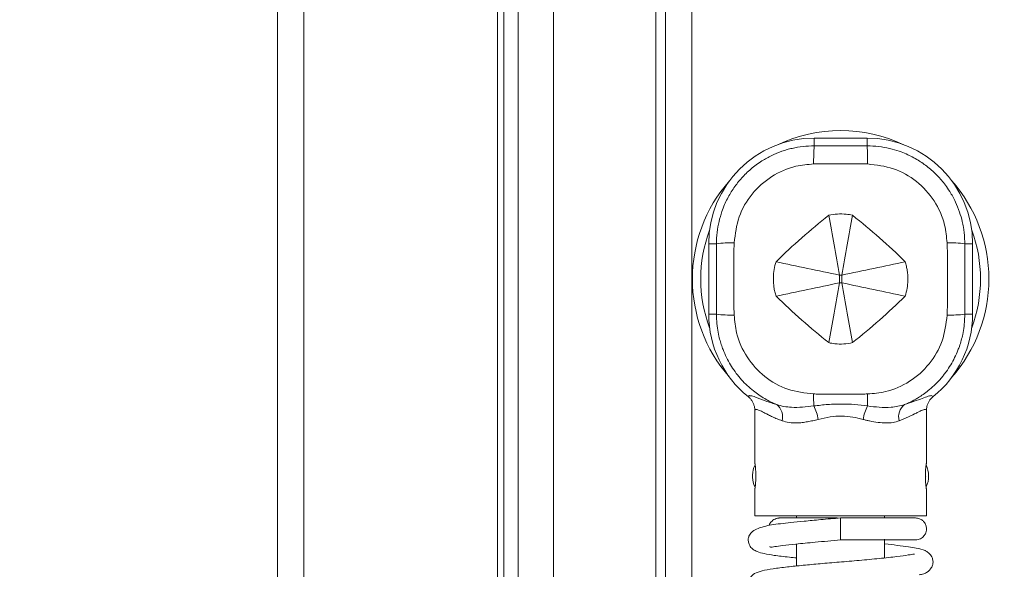
# Model space of a CAD drawing. Extents: x 1209 to 3774, y -3633 to -812.
# Drawn here: x 1461 to 1573, y -1617 to -1555 of the extents above; entities that cross this region are included whole.
import ezdxf

# ---------------------------------------------------------------- set-up
doc = ezdxf.new("R2010")
doc.units = 0
doc.header["$LTSCALE"] = 5
doc.layers.add('Bemaßungen(Brunner)', color=7, linetype='Continuous', lineweight=25)
doc.layers.add('BLENDE', color=30, linetype='Continuous')
doc.styles.add('Brunner 2014', font='arial.ttf', dxfattribs={"height": 35})
doc.dimstyles.new('Brunner 2014', dxfattribs={"dimscale": 5, "dimtxt": 35, "dimasz": 5, "dimexe": 3.175, "dimexo": 0, "dimgap": 0.762, "dimtad": 1, "dimdec": 0, "dimrnd": 1e-08, "dimtxsty": 'Brunner 2014', "dimcen": 0.09, "dimdle": 10, "dimclrd": 7, "dimclre": 7, "dimclrt": 7, "dimadec": 1, "dimazin": 2, "dimtfac": 0.666667, "dimtdec": 0, "dimtmove": 0, "dimatfit": 3, "dimldrblk": 'Filled-1', "dimfxl": 1, "dimtolj": 1, "dimlwd": 5, "dimlwe": 5, "dimarcsym": 0})

# ---------------------------------------------------------------- blocks, each defined once
blk = doc.blocks.new('*D88')
at = {"layer": 'Bemaßungen(Brunner)', "color": 7, "linetype": 'Continuous', "lineweight": 5}
for p, q in [((1515.2, -1533.94), (1360.35, -1533.94)), ((1376.23, -1558.94), (1376.23, -1609.94)), ((1515.2, -1634.94), (1360.35, -1634.94))]:
    blk.add_line(p, q, dxfattribs=at)
at = {"layer": 'Bemaßungen(Brunner)', "color": 7, "lineweight": 5}
for points in [[(1372.06, -1558.94), (1380.39, -1558.94), (1376.23, -1533.94)], [(1372.06, -1609.94), (1380.39, -1609.94), (1376.23, -1634.94)]]:
    blk.add_solid(points, dxfattribs=at)
at = {"layer": 'Defpoints', "color": 0, "lineweight": 5}
for p in [(1515.2, -1533.94), (1376.23, -1634.94), (1515.2, -1634.94)]:
    blk.add_point(p, dxfattribs=at)
at = {"layer": 'Bemaßungen(Brunner)', "color": 30, "lineweight": 5, "insert": (1354.55, -1584.65), "char_height": 35, "attachment_point": 5, "rotation": 90, "style": 'Brunner 2014'}
blk.add_mtext('\\A1;101', dxfattribs=at)
blk = doc.blocks.new('Filled-1')
at = {"color": 0}
for p, q in [((0, 0), (-1, 0.1667)), ((-1, 0.1667), (-1, -0.1667)), ((-1, 0), (0, 0)), ((-1, -0.1667), (0, 0))]:
    blk.add_line(p, q, dxfattribs=at)
at = {"color": 0, "flags": 128}
blk.add_lwpolyline([(-1, -0.1667), (0, 0), (-1, 0.1667), (-1, -0.1667)], dxfattribs=at)
at = {"color": 0}
blk.add_solid([(-1, -0.1667), (0, 0), (-1, 0.1667), (-1, -0.1667)], dxfattribs=at)
blk = doc.blocks.new('*D101')
at = {"layer": 'Bemaßungen(Brunner)', "color": 7, "linetype": 'Continuous', "lineweight": 5}
for p, q in [((1669.62, -907.49), (1274.6, -907.49)), ((1290.48, -932.49), (1290.48, -1901.44)), ((1496.2, -1926.44), (1274.6, -1926.44))]:
    blk.add_line(p, q, dxfattribs=at)
at = {"layer": 'Bemaßungen(Brunner)', "color": 7, "lineweight": 5}
for points in [[(1286.31, -932.49), (1294.65, -932.49), (1290.48, -907.49)], [(1286.31, -1901.44), (1294.65, -1901.44), (1290.48, -1926.44)]]:
    blk.add_solid(points, dxfattribs=at)
at = {"layer": 'Defpoints', "color": 0, "lineweight": 5}
for p in [(1669.62, -907.49), (1290.48, -1926.44), (1496.2, -1926.44)]:
    blk.add_point(p, dxfattribs=at)
at = {"layer": 'Bemaßungen(Brunner)', "color": 8, "lineweight": 5, "insert": (1268.8, -1416.97), "char_height": 35, "attachment_point": 5, "rotation": 90, "style": 'Brunner 2014'}
blk.add_mtext('\\A1;1019', dxfattribs=at)

msp = doc.modelspace()

# ---------------------------------------------------------------- linework, layer by layer
at = {"color": 7, "linetype": 'Continuous', "lineweight": 0}
for p, q in [((1515.92, -1533.94), (1515.92, -1634.94)), ((1517.56, -1634.94), (1517.56, -1533.94)), ((1521.56, -1533.94), (1521.56, -1634.94)), ((1533.2, -1632.52), (1533.2, -1536.52)), ((1534.31, -1632.52), (1534.31, -1536.52)), ((1537.3, -1536.52), (1537.3, -1632.52)), ((1551.2, -1569.4), (1551.2, -1568.52)), ((1551.2, -1568.52), (1557.2, -1568.52)), ((1557.2, -1569.4), (1557.2, -1568.52)), ((1540.09, -1580.52), (1539.2, -1580.52)), ((1539.2, -1588.52), (1539.2, -1580.52)), ((1568.3, -1580.52), (1569.2, -1580.52)), ((1569.2, -1580.52), (1569.2, -1588.52)), ((1554.32, -1584.95), (1554.32, -1584.09)), ((1540.09, -1588.52), (1539.2, -1588.52)), ((1568.3, -1588.52), (1569.2, -1588.52)), ((1544.45, -1599.46), (1544.45, -1605.41)), ((1563.95, -1605.41), (1563.95, -1599.46)), ((1544.2, -1606.91), (1544.2, -1606.75)), ((1544.2, -1607.05), (1544.2, -1606.91)), ((1563.83, -1606.97), (1563.87, -1606.97)), ((1544.45, -1608.4), (1544.45, -1611.4)), ((1563.95, -1611.4), (1563.95, -1608.4)), ((1544.45, -1611.4), (1554.2, -1611.4)), ((1549.2, -1611.4), (1549.2, -1611.65)), ((1554.2, -1611.4), (1563.95, -1611.4)), ((1559.2, -1611.65), (1559.2, -1611.4)), ((1554.2, -1611.65), (1554.2, -1614.15)), ((1549.2, -1614.61), (1549.2, -1617.11)), ((1559.2, -1616.19), (1559.2, -1614.05))]:
    msp.add_line(p, q, dxfattribs=at)
for centre, radius, start, end in [((1554.2, -1584.52), 16.85, 64.7939, 115.2061), ((1551.2, -1580.52), 12, 90, 180), ((1557.2, -1580.52), 12, 0, 90), ((1574.82, -1571.24), 23.69, 175.5602, 180.537), ((1533.58, -1571.24), 23.69, 359.463, 4.4398), ((1554.2, -1584.52), 16.85, 138.5337, 221.4663), ((1554.2, -1584.52), 16.85, 0, 41.4663), ((1554.2, -1584.52), 15.9, 159.629, 180), ((1554.2, -1584.52), 15.9, 339.629, 20.371), ((1541.89, -1595.47), 15.06, 89.2157, 96.8583), ((1566.51, -1595.47), 15.06, 83.1417, 90.7843), ((1554.2, -1584.52), 15.9, 180, 200.371), ((1554.2, -1584.52), 16.85, 318.5337, 0), ((1551.2, -1588.52), 12, 180, 231.2916), ((1541.89, -1573.57), 15.06, 263.1417, 270.7843), ((1557.2, -1588.52), 12, 308.7084, 0), ((1566.51, -1573.57), 15.06, 269.2157, 276.8583), ((1616.66, -1596.96), 65.54, 180.5356, 181.7276), ((1491.73, -1596.96), 65.54, 358.2724, 359.4644), ((1545.86, -1600.16), 1.74, 344.4029, 51.9707), ((1545.85, -1601.5), 5.89, 10.1031, 25.7539), ((1562.55, -1601.5), 5.89, 154.2461, 169.8969), ((1562.53, -1600.16), 1.74, 128.0293, 195.5971), ((1547.19, -1606.9), 3, 156.2398, 177.134), ((1561.2, -1606.9), 3, 335.7406, 25.0013), ((1562.81, -1607.81), 1.35, 38.2132, 40.9168), ((1562.6, -1606.11), 1.54, 323.2174, 325.7813), ((1547.19, -1606.9), 3, 182.866, 203.9853)]:
    msp.add_arc(centre, radius, start, end, dxfattribs=at)
for points, knots in [([(1540.09, -1580.52), (1540.09, -1580.3), (1540.1, -1579.66), (1540.23, -1578.62), (1540.46, -1577.62), (1540.72, -1576.78), (1540.99, -1576.1), (1541.42, -1575.19), (1541.92, -1574.36), (1542.63, -1573.4), (1543.45, -1572.5), (1544.4, -1571.69), (1545.21, -1571.14), (1545.99, -1570.68), (1546.93, -1570.22), (1547.91, -1569.88), (1548.9, -1569.63), (1549.93, -1569.44), (1550.77, -1569.42), (1551.2, -1569.4)], [0, 0, 0, 0, 0.037165, 0.109993, 0.179565, 0.213585, 0.262202, 0.304196, 0.386657, 0.427146, 0.509489, 0.595522, 0.640821, 0.678177, 0.751217, 0.820741, 0.854691, 0.927106, 1, 1, 1, 1]), ([(1551.2, -1569.4), (1551.7, -1569.4), (1552.7, -1569.41), (1554.2, -1569.41), (1555.7, -1569.41), (1556.7, -1569.4), (1557.2, -1569.4)], [0, 0, 0, 0, 0.249953, 0.499939, 0.749966, 1, 1, 1, 1]), ([(1557.2, -1569.4), (1557.65, -1569.42), (1558.51, -1569.45), (1559.74, -1569.67), (1560.78, -1569.97), (1561.87, -1570.4), (1562.97, -1570.98), (1563.96, -1571.67), (1564.68, -1572.28), (1565.19, -1572.78), (1565.67, -1573.3), (1566.14, -1573.9), (1566.7, -1574.71), (1567.26, -1575.73), (1567.72, -1576.88), (1568, -1577.84), (1568.19, -1578.83), (1568.29, -1579.67), (1568.3, -1580.31), (1568.3, -1580.52)], [0, 0, 0, 0, 0.077415, 0.148601, 0.213731, 0.262389, 0.34997, 0.427431, 0.468997, 0.510742, 0.550895, 0.591209, 0.641314, 0.719673, 0.789988, 0.855151, 0.89119, 0.963599, 1, 1, 1, 1]), ([(1551.13, -1571.46), (1550.45, -1571.52), (1548.78, -1571.66), (1546.28, -1572.77), (1544.03, -1574.78), (1542.47, -1577.42), (1542.22, -1579.41), (1542.1, -1580.41)], [0, 0, 0, 0, 0.145613, 0.359188, 0.572502, 0.785877, 1, 1, 1, 1]), ([(1551.75, -1571.45), (1551.75, -1571.45), (1551.54, -1571.45), (1551.33, -1571.46), (1551.13, -1571.46)], [0, 0, 0, 0, 0.000097, 1, 1, 1, 1]), ([(1556.65, -1571.45), (1556.65, -1571.45), (1555.83, -1571.44), (1554.2, -1571.44), (1552.56, -1571.44), (1551.75, -1571.45), (1551.75, -1571.45)], [0, 0, 0, 0, 0.000012, 0.499992, 0.999988, 1, 1, 1, 1]), ([(1557.27, -1571.46), (1557.06, -1571.46), (1556.86, -1571.45), (1556.65, -1571.45), (1556.65, -1571.45)], [0, 0, 0, 0, 0.999903, 1, 1, 1, 1]), ([(1566.3, -1580.41), (1566.23, -1579.74), (1566.07, -1578.06), (1564.94, -1575.57), (1562.91, -1573.34), (1560.26, -1571.81), (1558.26, -1571.58), (1557.27, -1571.46)], [0, 0, 0, 0, 0.14559, 0.359539, 0.573035, 0.786357, 1, 1, 1, 1]), ([(1546.86, -1582.56), (1547.82, -1581.64), (1549.73, -1579.81), (1551.81, -1578.13), (1552.84, -1577.28)], [0, 0, 0, 0, 0.499977, 1, 1, 1, 1]), ([(1552.84, -1577.28), (1552.84, -1577.28), (1553.49, -1577.14), (1554.42, -1577.08), (1555.32, -1577.23), (1555.55, -1577.28), (1555.55, -1577.28)], [0, 0, 0, 0, 0.000022, 0.736591, 0.999978, 1, 1, 1, 1]), ([(1555.55, -1577.28), (1556.59, -1578.13), (1558.66, -1579.81), (1560.58, -1581.64), (1561.54, -1582.56)], [0, 0, 0, 0, 0.500021, 1, 1, 1, 1]), ([(1540.09, -1588.52), (1540.09, -1587.85), (1540.09, -1586.52), (1540.09, -1584.52), (1540.09, -1582.52), (1540.09, -1581.19), (1540.09, -1580.52)], [0, 0, 0, 0, 0.249881, 0.499845, 0.749912, 1, 1, 1, 1]), ([(1542.07, -1581.28), (1542.07, -1581.28), (1542.06, -1582.36), (1542.05, -1584.52), (1542.06, -1586.68), (1542.07, -1587.75), (1542.07, -1587.75)], [0, 0, 0, 0, 0.000009, 0.500193, 0.999991, 1, 1, 1, 1]), ([(1542.1, -1580.41), (1542.09, -1580.7), (1542.08, -1580.99), (1542.07, -1581.28), (1542.07, -1581.28)], [0, 0, 0, 0, 0.9999312, 1, 1, 1, 1]), ([(1566.33, -1581.28), (1566.33, -1581.28), (1566.32, -1580.99), (1566.31, -1580.7), (1566.3, -1580.41)], [0, 0, 0, 0, 0.0000688, 1, 1, 1, 1]), ([(1566.33, -1587.75), (1566.33, -1587.75), (1566.33, -1587.21), (1566.34, -1586.14), (1566.34, -1584.52), (1566.34, -1582.9), (1566.33, -1581.82), (1566.33, -1581.28), (1566.33, -1581.28)], [0, 0, 0, 0, 0.000009, 0.250099, 0.500193, 0.750089, 0.999991, 1, 1, 1, 1]), ([(1568.3, -1580.52), (1568.3, -1581.18), (1568.3, -1582.52), (1568.3, -1584.52), (1568.3, -1586.52), (1568.3, -1587.85), (1568.3, -1588.52)], [0, 0, 0, 0, 0.249881, 0.499845, 0.749912, 1, 1, 1, 1]), ([(1546.86, -1586.48), (1546.86, -1586.48), (1546.8, -1586.31), (1546.71, -1585.97), (1546.61, -1585.44), (1546.56, -1584.91), (1546.55, -1584.24), (1546.62, -1583.45), (1546.76, -1582.85), (1546.86, -1582.56), (1546.86, -1582.56)], [0, 0, 0, 0, 0.000015, 0.13251, 0.265906, 0.402199, 0.539508, 0.767345, 0.999985, 1, 1, 1, 1]), ([(1561.54, -1582.56), (1561.54, -1582.56), (1561.59, -1582.73), (1561.68, -1583.07), (1561.78, -1583.59), (1561.84, -1584.13), (1561.85, -1584.8), (1561.77, -1585.59), (1561.63, -1586.18), (1561.54, -1586.48), (1561.54, -1586.48)], [0, 0, 0, 0, 0.000015, 0.13251, 0.265906, 0.402199, 0.539508, 0.767345, 0.999985, 1, 1, 1, 1]), ([(1554.08, -1584.09), (1554.08, -1584.23), (1554.07, -1584.52), (1554.08, -1584.8), (1554.08, -1584.95)], [0, 0, 0, 0, 0.500008, 1, 1, 1, 1]), ([(1554.32, -1584.09), (1554.29, -1584.09), (1554.24, -1584.09), (1554.16, -1584.09), (1554.11, -1584.09), (1554.08, -1584.09)], [0, 0, 0, 0, 0.324708, 0.6623466, 1, 1, 1, 1]), ([(1554.08, -1584.95), (1554.11, -1584.95), (1554.18, -1584.95), (1554.26, -1584.95), (1554.32, -1584.95)], [0, 0, 0, 0, 0.324709, 1, 1, 1, 1]), ([(1552.84, -1591.75), (1551.81, -1590.91), (1549.73, -1589.23), (1547.82, -1587.39), (1546.86, -1586.48)], [0, 0, 0, 0, 0.500022, 1, 1, 1, 1]), ([(1561.54, -1586.48), (1560.58, -1587.39), (1558.66, -1589.23), (1556.59, -1590.91), (1555.55, -1591.75)], [0, 0, 0, 0, 0.499977, 1, 1, 1, 1]), ([(1542.07, -1587.75), (1542.07, -1587.75), (1542.08, -1588.04), (1542.09, -1588.33), (1542.1, -1588.62)], [0, 0, 0, 0, 0.000069, 1, 1, 1, 1]), ([(1566.3, -1588.62), (1566.31, -1588.33), (1566.32, -1588.04), (1566.33, -1587.75), (1566.33, -1587.75)], [0, 0, 0, 0, 0.9999312, 1, 1, 1, 1]), ([(1546.93, -1598.79), (1546.7, -1598.69), (1546.23, -1598.48), (1545.56, -1598.11), (1544.9, -1597.7), (1544.24, -1597.21), (1543.57, -1596.63), (1542.92, -1595.97), (1542.32, -1595.24), (1541.79, -1594.47), (1541.32, -1593.65), (1540.98, -1592.91), (1540.72, -1592.24), (1540.53, -1591.66), (1540.34, -1590.93), (1540.18, -1590.07), (1540.1, -1589.23), (1540.09, -1588.7), (1540.09, -1588.52)], [0, 0, 0, 0, 0.058324, 0.116926, 0.176394, 0.236158, 0.30649, 0.377423, 0.449118, 0.521435, 0.591774, 0.667202, 0.707419, 0.757009, 0.80677, 0.87885, 0.957438, 1, 1, 1, 1]), ([(1542.1, -1588.62), (1542.16, -1589.3), (1542.32, -1590.97), (1543.45, -1593.47), (1545.48, -1595.7), (1548.14, -1597.23), (1550.13, -1597.46), (1551.13, -1597.58)], [0, 0, 0, 0, 0.14559, 0.359539, 0.573035, 0.786357, 1, 1, 1, 1]), ([(1557.27, -1597.58), (1557.95, -1597.52), (1559.62, -1597.37), (1562.12, -1596.27), (1564.37, -1594.26), (1565.92, -1591.61), (1566.17, -1589.62), (1566.3, -1588.62)], [0, 0, 0, 0, 0.145613, 0.359188, 0.572502, 0.785877, 1, 1, 1, 1]), ([(1568.3, -1588.52), (1568.3, -1588.67), (1568.3, -1589.13), (1568.23, -1589.9), (1568.06, -1590.98), (1567.81, -1591.88), (1567.48, -1592.75), (1567.17, -1593.46), (1566.72, -1594.28), (1566.29, -1594.93), (1565.91, -1595.43), (1565.52, -1595.91), (1564.99, -1596.47), (1564.18, -1597.2), (1563.42, -1597.76), (1562.61, -1598.24), (1562.04, -1598.54), (1561.61, -1598.73), (1561.46, -1598.79)], [0, 0, 0, 0, 0.034997, 0.105377, 0.176607, 0.284922, 0.319917, 0.39029, 0.461512, 0.533598, 0.569861, 0.604882, 0.675309, 0.746585, 0.854968, 0.891064, 0.963571, 1, 1, 1, 1]), ([(1555.55, -1591.75), (1555.55, -1591.75), (1554.9, -1591.9), (1553.97, -1591.96), (1553.07, -1591.81), (1552.84, -1591.75), (1552.84, -1591.75)], [0, 0, 0, 0, 0.000022, 0.736591, 0.999978, 1, 1, 1, 1]), ([(1543.69, -1597.88), (1543.7, -1597.87), (1543.71, -1597.83), (1543.76, -1597.79), (1543.82, -1597.77), (1543.92, -1597.77), (1544.09, -1597.79), (1544.36, -1597.88), (1544.65, -1597.98), (1544.97, -1598.1), (1545.46, -1598.29), (1546.13, -1598.54), (1546.73, -1598.73), (1546.93, -1598.79)], [0, 0, 0, 0, 0.04252, 0.127832, 0.170641, 0.222735, 0.327416, 0.433736, 0.541676, 0.595898, 0.695528, 0.897471, 1, 1, 1, 1]), ([(1543.69, -1597.88), (1543.74, -1597.92), (1543.82, -1597.99), (1543.94, -1598.11), (1544.05, -1598.24), (1544.14, -1598.38), (1544.23, -1598.53), (1544.3, -1598.68), (1544.35, -1598.84), (1544.4, -1599.02), (1544.44, -1599.23), (1544.45, -1599.38), (1544.45, -1599.46), (1544.45, -1599.46)], [0, 0, 0, 0, 0.0919397, 0.1845231, 0.2791295, 0.3744315, 0.4663696, 0.558939, 0.6534886, 0.7487182, 0.8692676, 0.9912238, 1, 1, 1, 1]), ([(1551.13, -1597.58), (1551.33, -1597.58), (1551.54, -1597.59), (1551.75, -1597.59), (1551.75, -1597.59)], [0, 0, 0, 0, 0.999903, 1, 1, 1, 1]), ([(1551.75, -1597.59), (1551.75, -1597.59), (1552.56, -1597.59), (1554.2, -1597.6), (1555.83, -1597.59), (1556.65, -1597.59), (1556.65, -1597.59)], [0, 0, 0, 0, 0.000012, 0.499992, 0.999988, 1, 1, 1, 1]), ([(1556.65, -1597.59), (1556.65, -1597.59), (1556.86, -1597.59), (1557.06, -1597.58), (1557.27, -1597.58)], [0, 0, 0, 0, 0.000097, 1, 1, 1, 1]), ([(1561.46, -1598.79), (1562.2, -1598.53), (1563.33, -1598.15), (1564.2, -1597.81), (1564.6, -1597.73), (1564.67, -1597.84), (1564.7, -1597.88)], [0, 0, 0, 0, 0.403546, 0.613257, 0.829171, 1, 1, 1, 1]), ([(1563.95, -1599.46), (1563.95, -1599.46), (1563.95, -1599.3), (1563.99, -1598.93), (1564.22, -1598.36), (1564.54, -1598.04), (1564.7, -1597.88)], [0, 0, 0, 0, 0.008808, 0.251815, 0.625852, 1, 1, 1, 1]), ([(1546.93, -1598.79), (1547.2, -1598.86), (1547.74, -1599.02), (1548.72, -1599.11), (1549.86, -1599.1), (1550.72, -1598.99), (1551.15, -1598.94)], [0, 0, 0, 0, 0.209869, 0.424446, 0.709098, 1, 1, 1, 1]), ([(1551.15, -1598.94), (1551.68, -1598.88), (1552.74, -1598.75), (1554.3, -1598.7), (1555.81, -1598.76), (1556.76, -1598.88), (1557.24, -1598.94)], [0, 0, 0, 0, 0.261944, 0.527318, 0.762409, 1, 1, 1, 1]), ([(1557.24, -1598.94), (1557.69, -1599), (1558.61, -1599.11), (1559.78, -1599.11), (1560.73, -1599), (1561.22, -1598.86), (1561.46, -1598.79)], [0, 0, 0, 0, 0.304533, 0.615856, 0.80627, 1, 1, 1, 1]), ([(1547.54, -1600.63), (1547.35, -1600.55), (1546.97, -1600.41), (1546.46, -1600.18), (1546, -1599.95), (1545.62, -1599.76), (1545.31, -1599.6), (1545.07, -1599.49), (1544.86, -1599.39), (1544.68, -1599.34), (1544.55, -1599.32), (1544.46, -1599.36), (1544.45, -1599.43), (1544.45, -1599.46)], [0, 0, 0, 0, 0.100573, 0.201768, 0.304895, 0.408731, 0.487192, 0.566059, 0.646351, 0.727217, 0.817295, 0.908138, 1, 1, 1, 1]), ([(1556.75, -1600.47), (1556.36, -1600.37), (1555.58, -1600.18), (1554.31, -1600.06), (1552.97, -1600.15), (1552.09, -1600.36), (1551.65, -1600.47)], [0, 0, 0, 0, 0.233657, 0.473369, 0.731334, 1, 1, 1, 1]), ([(1563.95, -1599.46), (1563.93, -1599.4), (1563.88, -1599.28), (1563.52, -1599.39), (1563.11, -1599.59), (1562.35, -1599.98), (1561.58, -1600.31), (1560.86, -1600.63)], [0, 0, 0, 0, 0.182885, 0.368437, 0.561681, 0.591934, 1, 1, 1, 1]), ([(1551.65, -1600.47), (1551.44, -1600.52), (1551.03, -1600.62), (1550.42, -1600.74), (1549.81, -1600.83), (1549.11, -1600.88), (1548.32, -1600.86), (1547.8, -1600.7), (1547.54, -1600.63)], [0, 0, 0, 0, 0.1375134, 0.2758168, 0.417041, 0.559537, 0.7762701, 1, 1, 1, 1]), ([(1560.86, -1600.63), (1560.63, -1600.7), (1560.16, -1600.84), (1559.34, -1600.89), (1558.45, -1600.82), (1557.69, -1600.69), (1557.12, -1600.56), (1556.87, -1600.5), (1556.75, -1600.47)], [0, 0, 0, 0, 0.197118, 0.399834, 0.615005, 0.834926, 0.917381, 1, 1, 1, 1]), ([(1544.45, -1605.41), (1544.45, -1605.41), (1544.45, -1605.4), (1544.45, -1605.41), (1544.45, -1605.44), (1544.46, -1605.48), (1544.47, -1605.55), (1544.48, -1605.63), (1544.49, -1605.72), (1544.51, -1605.83), (1544.52, -1605.96), (1544.53, -1606.09), (1544.54, -1606.24), (1544.55, -1606.4), (1544.56, -1606.56), (1544.56, -1606.73), (1544.56, -1606.9), (1544.56, -1607.06), (1544.56, -1607.23), (1544.55, -1607.39), (1544.54, -1607.54), (1544.53, -1607.69), (1544.52, -1607.83), (1544.51, -1607.96), (1544.49, -1608.07), (1544.48, -1608.17), (1544.47, -1608.25), (1544.46, -1608.32), (1544.45, -1608.37), (1544.45, -1608.4), (1544.45, -1608.41), (1544.45, -1608.4), (1544.45, -1608.4)], [0, 0, 0, 0, 0.007859, 0.035103, 0.061162, 0.11416, 0.141161, 0.16733, 0.22054, 0.247643, 0.274076, 0.327837, 0.355231, 0.381676, 0.43548, 0.462908, 0.489086, 0.54234, 0.569482, 0.595532, 0.648507, 0.675491, 0.70175, 0.755146, 0.782344, 0.808824, 0.862688, 0.890139, 0.916509, 0.970162, 0.997513, 1, 1, 1, 1]), ([(1563.95, -1608.4), (1563.95, -1608.4), (1563.95, -1608.4), (1563.94, -1608.35), (1563.93, -1608.27), (1563.91, -1608.14), (1563.89, -1607.98), (1563.87, -1607.79), (1563.85, -1607.57), (1563.84, -1607.33), (1563.83, -1607.08), (1563.83, -1606.83), (1563.84, -1606.58), (1563.85, -1606.34), (1563.86, -1606.12), (1563.88, -1605.91), (1563.9, -1605.74), (1563.92, -1605.59), (1563.94, -1605.49), (1563.95, -1605.42), (1563.95, -1605.4), (1563.95, -1605.4), (1563.95, -1605.41)], [0, 0, 0, 0, 0.035055, 0.087334, 0.141118, 0.193615, 0.247605, 0.300635, 0.355198, 0.408254, 0.462879, 0.515398, 0.569457, 0.621717, 0.675471, 0.72815, 0.78233, 0.835453, 0.890129, 0.943034, 0.997506, 1, 1, 1, 1]), ([(1554.2, -1611.65), (1553.44, -1611.72), (1552, -1611.84), (1550.09, -1612.02), (1548.57, -1612.17), (1547.33, -1612.31), (1546.36, -1612.44), (1545.45, -1612.61), (1544.63, -1612.89), (1544.07, -1613.26), (1543.78, -1613.66), (1543.68, -1614.03), (1543.73, -1614.54), (1543.96, -1614.99), (1544.28, -1615.26), (1544.77, -1615.52), (1545.54, -1615.73), (1546.7, -1615.92), (1547.92, -1616.07), (1548.92, -1616.17), (1549.2, -1616.19)], [0, 0, 0, 0, 0.088798, 0.167482, 0.235928, 0.294037, 0.355341, 0.410098, 0.471988, 0.52351, 0.568292, 0.599594, 0.620906, 0.643699, 0.681769, 0.725478, 0.792615, 0.870429, 0.964259, 1, 1, 1, 1]), ([(1547.36, -1611.65), (1547.25, -1611.66), (1547.04, -1611.67), (1546.66, -1611.8), (1546.32, -1612.05), (1546.11, -1612.33), (1546.07, -1612.49), (1546.06, -1612.51)], [0, 0, 0, 0, 0.198526, 0.386115, 0.713306, 0.968588, 1, 1, 1, 1]), ([(1553.85, -1611.65), (1553.41, -1611.65), (1552.15, -1611.65), (1550.15, -1611.65), (1548.57, -1611.65), (1547.7, -1611.65), (1547.26, -1611.65), (1547.21, -1611.65), (1547.19, -1611.65)], [0, 0, 0, 0, 0.124638, 0.355514, 0.602399, 0.732848, 0.867468, 1, 1, 1, 1]), ([(1562.7, -1611.65), (1562.54, -1611.65), (1562.22, -1611.65), (1560.29, -1611.65), (1557.54, -1611.65), (1555.32, -1611.65), (1554.2, -1611.65)], [0, 0, 0, 0, 0.24264, 0.490187, 0.74264, 1, 1, 1, 1]), ([(1562.7, -1614.15), (1562.8, -1614.15), (1563, -1614.13), (1563.26, -1614.03), (1563.49, -1613.89), (1563.71, -1613.67), (1563.88, -1613.39), (1563.96, -1613.05), (1563.96, -1612.73), (1563.88, -1612.43), (1563.72, -1612.15), (1563.49, -1611.91), (1563.15, -1611.7), (1562.86, -1611.67), (1562.7, -1611.65)], [0, 0, 0, 0, 0.075548, 0.148134, 0.216077, 0.278307, 0.38391, 0.466696, 0.536464, 0.63334, 0.699724, 0.781807, 0.881925, 1, 1, 1, 1]), ([(1546.14, -1614.9), (1546.15, -1614.93), (1546.19, -1615), (1546.7, -1614.91), (1547.68, -1614.78), (1549.18, -1614.61), (1551.4, -1614.4), (1553.21, -1614.24), (1554.2, -1614.15)], [0, 0, 0, 0, 0.086668, 0.208327, 0.344558, 0.521586, 0.740293, 1, 1, 1, 1]), ([(1554.2, -1614.15), (1555.32, -1614.15), (1557.54, -1614.15), (1560.29, -1614.15), (1562.22, -1614.15), (1562.54, -1614.15), (1562.7, -1614.15)], [0, 0, 0, 0, 0.25736, 0.509813, 0.75736, 1, 1, 1, 1]), ([(1563.13, -1618.11), (1563.3, -1618.09), (1563.64, -1618.03), (1564.14, -1617.76), (1564.51, -1617.38), (1564.67, -1616.98), (1564.71, -1616.67), (1564.67, -1616.31), (1564.48, -1615.88), (1564.08, -1615.5), (1563.61, -1615.28), (1562.96, -1615.1), (1561.88, -1614.92), (1560.68, -1614.77), (1559.73, -1614.66), (1559.2, -1614.61), (1559.2, -1614.61)], [0, 0, 0, 0, 0.047422, 0.09111, 0.163789, 0.216284, 0.24952, 0.288226, 0.325589, 0.390954, 0.447625, 0.618059, 0.734261, 0.869434, 0.999031, 1, 1, 1, 1]), ([(1562.58, -1615.76), (1562.57, -1615.76), (1562.52, -1615.75), (1561.89, -1615.87), (1560.61, -1616.05), (1558.66, -1616.26), (1556.38, -1616.47), (1554.07, -1616.67), (1551.9, -1616.85), (1549.9, -1617.03), (1548.07, -1617.22), (1546.45, -1617.43), (1545.28, -1617.64), (1544.48, -1617.89), (1543.97, -1618.29), (1543.72, -1618.82), (1543.68, -1619.24), (1543.8, -1619.74), (1544.19, -1620.24), (1544.68, -1620.49), (1545.31, -1620.68), (1546.58, -1620.9), (1547.94, -1621.08), (1549.01, -1621.18), (1549.2, -1621.2)], [0, 0, 0, 0, 0.02798, 0.075146, 0.134415, 0.201957, 0.266519, 0.327302, 0.384217, 0.438456, 0.494618, 0.553441, 0.614771, 0.666308, 0.702932, 0.71819, 0.735122, 0.753797, 0.771304, 0.800749, 0.844435, 0.90695, 0.983105, 1, 1, 1, 1])]:
    msp.add_open_spline(points, degree=3, knots=knots, dxfattribs=at)
for points in [[(1554.08, -1584.09), (1553.87, -1582.93), (1553.45, -1580.62), (1553.04, -1578.4), (1552.84, -1577.28)], [(1554.32, -1584.09), (1554.53, -1582.93), (1554.95, -1580.62), (1555.35, -1578.4), (1555.55, -1577.28)], [(1554.08, -1584.09), (1552.85, -1583.83), (1550.39, -1583.31), (1548.03, -1582.81), (1546.86, -1582.56)], [(1561.54, -1582.56), (1560.36, -1582.81), (1558.01, -1583.31), (1555.55, -1583.83), (1554.32, -1584.09)], [(1554.08, -1584.95), (1552.85, -1585.21), (1550.39, -1585.73), (1548.03, -1586.23), (1546.86, -1586.48)], [(1552.84, -1591.75), (1553.04, -1590.64), (1553.45, -1588.41), (1553.87, -1586.1), (1554.08, -1584.95)], [(1561.54, -1586.48), (1560.36, -1586.23), (1558.01, -1585.73), (1555.55, -1585.21), (1554.32, -1584.95)], [(1555.55, -1591.75), (1555.35, -1590.64), (1554.95, -1588.41), (1554.53, -1586.1), (1554.32, -1584.95)]]:
    msp.add_open_spline(points, degree=3, dxfattribs=at)
at = {"layer": 'BLENDE', "linetype": 'Continuous', "lineweight": 0}
for p, q in [((1490.2, -1533.94), (1490.2, -1634.94)), ((1493.2, -1533.94), (1493.2, -1634.94)), ((1515.2, -1533.94), (1515.2, -1634.94))]:
    msp.add_line(p, q, dxfattribs=at)

# ---------------------------------------------------------------- dimensions: what is measured, and where the dimension line sits
at = {"layer": 'Bemaßungen(Brunner)', "lineweight": 5}
dim = msp.add_linear_dim(base=(1290.48, -1926.44), p1=(1669.62, -907.49), p2=(1496.2, -1926.44), angle=90, dimstyle='Brunner 2014', override={"dimclrt": 8}, dxfattribs=at)
dim.commit()
dim.dimension.update_dxf_attribs({"geometry": '*D101', "text_midpoint": (1268.8, -1416.97)})
dim = msp.add_linear_dim(base=(1376.23, -1634.94), p1=(1515.2, -1533.94), p2=(1515.2, -1634.94), angle=90, dimstyle='Brunner 2014', override={"dimclrt": 30}, dxfattribs=at)
dim.commit()
dim.dimension.update_dxf_attribs({"geometry": '*D88', "text_midpoint": (1376.23, -1584.65), "dimtype": 160})

doc.saveas('drawing.dxf')
